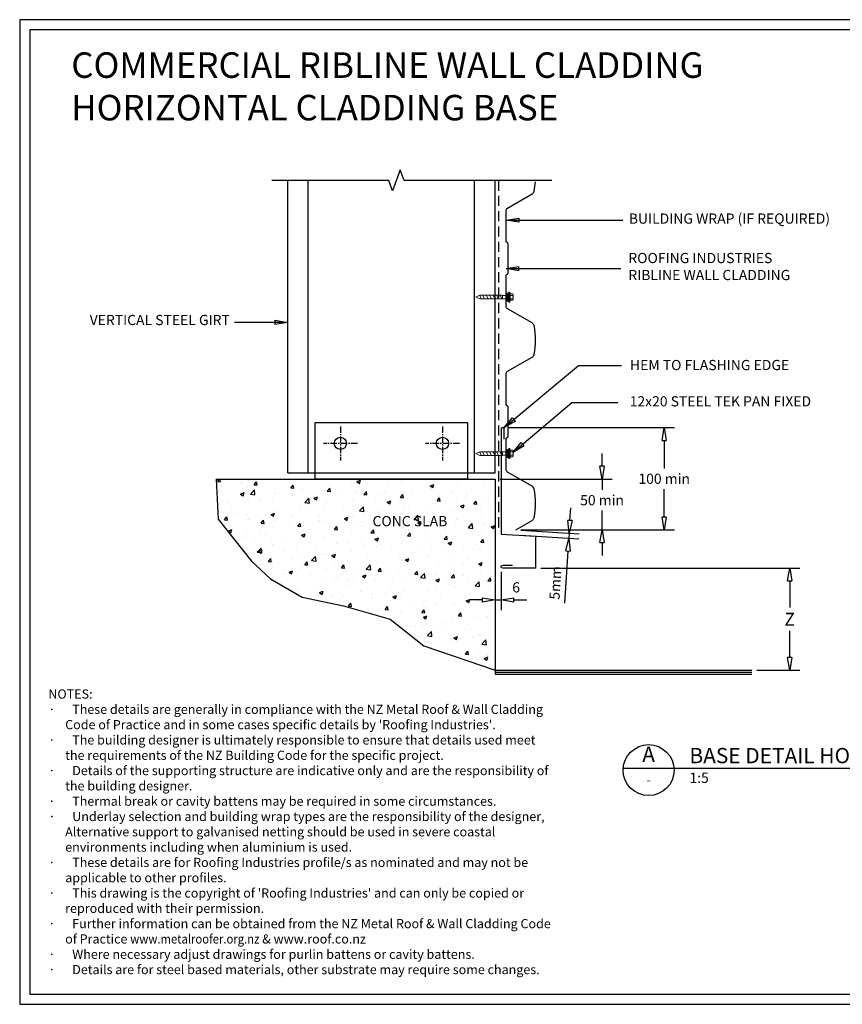
# Model space of a CAD drawing. Units: millimetres. Extents: x 0 to 1326, y -965 to 0.
# Drawn here: x 0 to 806, y -965 to 0 of the extents above; entities that cross this region are included whole.
import ezdxf
from ezdxf.enums import TextEntityAlignment as Align

# ---------------------------------------------------------------- set-up
doc = ezdxf.new("R2010")
doc.units = ezdxf.units.MM
doc.header["$LTSCALE"] = 5
doc.header["$MEASUREMENT"] = 0
doc.linetypes.add('CENTER', pattern=[2, 1.25, -0.25, 0.25, -0.25])
doc.linetypes.add('DASHED', pattern=[3, 2, -1])
for name, color, linetype in [('Bldg paper', 1, 'DASHED'), ('Border', 7, 'Continuous'), ('BREAK', 8, 'Continuous'), ('DIM', 1, 'Continuous'), ('FLASHING', 3, 'Continuous'), ('HATCH', 8, 'Continuous'), ('PROFILE', 2, 'Continuous'), ('PURLIN', 7, 'Continuous'), ('Screws', 7, 'Continuous'), ('Structural', 7, 'Continuous'), ('Text1', 2, 'Continuous'), ('Text2', 7, 'Continuous'), ('Wall', 4, 'Continuous')]:
    doc.layers.add(name, color=color, linetype=linetype)
doc.styles.add('RS0', font='romans')
doc.styles.add('STYLUS', font='stylu.ttf')
doc.dimstyles.new('dim_5', dxfattribs={"dimscale": 5, "dimtxt": 2, "dimasz": 2.5, "dimexe": 2, "dimexo": 1, "dimgap": 1, "dimtad": 1, "dimdec": 0, "dimzin": 0, "dimdsep": 46, "dimtxsty": 'STYLUS', "dimblk": 'CLOSEDBLANK', "dimcen": 1, "dimdle": 1, "dimclrd": 6, "dimclre": 6, "dimclrt": 7, "dimadec": 0, "dimazin": 0, "dimtfac": 1, "dimtdec": 0, "dimtmove": 0, "dimatfit": 3, "dimldrblk": 'CLOSEDBLANK', "dimfxl": 0, "dimtolj": 1, "dimtzin": 0, "dimarcsym": 0})

# ---------------------------------------------------------------- blocks, each defined once
blk = doc.blocks.new('LABEL')
at = {"color": 7, "linetype": 'Continuous'}
blk.add_line((-9.97, 0.77), (9.97, 0.77), dxfattribs=at)
at = {"color": 2, "linetype": 'Continuous'}
blk.add_circle((0, 0), 10, dxfattribs=at)
at = {"color": 4, "linetype": 'Continuous', "style": 'RS0'}
blk.add_attdef('VN', text='', height=5, dxfattribs=at).set_placement((0, 5.43), align=Align.MIDDLE)
blk.add_attdef('TITLE', (16, 2.71), '', height=5, dxfattribs=at)
at = {"color": 2, "linetype": 'Continuous', "style": 'RS0'}
blk.add_attdef('DWGREF', text='', height=3.5, dxfattribs=at).set_placement((0, -4.3), align=Align.MIDDLE)
at = {"color": 7, "linetype": 'Continuous', "style": 'RS0'}
blk.add_attdef('DWGSCALE', (16, -5), '', height=2, dxfattribs=at)
blk = doc.blocks.new('_ClosedBlank')
at = {"color": 0, "linetype": 'ByBlock', "lineweight": -2}
for p, q in [((-1, 0.167), (0, 0)), ((-1, 0.167), (-1, -0.167)), ((0, 0), (-1, -0.167))]:
    blk.add_line(p, q, dxfattribs=at)
blk = doc.blocks.new('*D3')
at = {"layer": 'Defpoints', "color": 0}
for p in [(505.32, -537.57), (716.97, -637.57), (754.15, -637.57)]:
    blk.add_point(p, dxfattribs=at)
at = {"layer": 'DIM', "color": 6, "lineweight": -2}
for p, q in [((510.32, -537.57), (764.15, -537.57)), ((754.15, -550.07), (754.15, -576.23)), ((754.15, -625.07), (754.15, -598.92)), ((721.97, -637.57), (764.15, -637.57))]:
    blk.add_line(p, q, dxfattribs=at)
at = {"layer": 'DIM', "color": 6, "lineweight": -2, "xscale": 12.5, "yscale": 12.5, "zscale": 12.5}
for p, rotation in [((754.15, -537.57), 90), ((754.15, -637.57), 270)]:
    blk.add_blockref('_ClosedBlank', p, dxfattribs=dict(at, rotation=rotation))
at = {"layer": 'DIM', "color": 7, "insert": (754.15, -587.57), "char_height": 10, "attachment_point": 5, "style": 'STYLUS'}
blk.add_mtext('\\A1;{\\H1.25x;Z}', dxfattribs=at)
blk = doc.blocks.new('*D4')
at = {"layer": 'Defpoints', "color": 0}
for p in [(465.55, -536.34), (471.55, -536.07), (471.55, -568.72)]:
    blk.add_point(p, dxfattribs=at)
at = {"layer": 'DIM', "color": 6, "lineweight": -2}
for p, q in [((465.55, -541.34), (465.55, -578.72)), ((471.55, -541.07), (471.55, -578.72)), ((453.05, -568.72), (440.55, -568.72)), ((465.55, -568.72), (471.55, -568.72)), ((484.05, -568.72), (496.55, -568.72))]:
    blk.add_line(p, q, dxfattribs=at)
at = {"layer": 'DIM', "color": 6, "lineweight": -2, "xscale": 12.5, "yscale": 12.5, "zscale": 12.5}
blk.add_blockref('_ClosedBlank', (465.55, -568.72), dxfattribs=at)
at = {"layer": 'DIM', "color": 6, "lineweight": -2, "xscale": 12.5, "yscale": 12.5, "zscale": 12.5, "rotation": 180}
blk.add_blockref('_ClosedBlank', (471.55, -568.72), dxfattribs=at)
at = {"layer": 'DIM', "color": 7, "insert": (486.23, -556.33), "char_height": 10, "attachment_point": 5, "style": 'STYLUS'}
blk.add_mtext('\\A1;6', dxfattribs=at)
blk = doc.blocks.new('SCREW3')
at = {"layer": 'Screws', "linetype": 'Continuous', "lineweight": 13}
for p, q in [((134.31, -356.25), (134.31, -364.01)), ((136.43, -356.25), (134.31, -356.25)), ((136.43, -355.19), (136.43, -365.07)), ((136.43, -355.19), (137.49, -355.19)), ((137.49, -355.19), (137.84, -356.96)), ((137.49, -355.19), (137.49, -365.07)), ((137.84, -356.96), (137.84, -363.31)), ((137.84, -356.96), (140.44, -356.96)), ((104.31, -360.13), (108.19, -358.33)), ((104.31, -360.13), (108.19, -361.93)), ((130.31, -358.33), (108.19, -358.33)), ((130.31, -361.93), (108.19, -361.93)), ((130.31, -358.33), (130.31, -361.93)), ((134.31, -358.54), (130.31, -358.54)), ((134.31, -361.72), (130.31, -361.72)), ((136.43, -364.01), (134.31, -364.01)), ((136.43, -365.07), (137.49, -365.07)), ((137.84, -363.31), (137.49, -365.07)), ((137.84, -358.54), (140.44, -358.54)), ((137.84, -361.72), (140.44, -361.72)), ((137.84, -363.31), (140.44, -363.31)), ((140.67, -362.51), (140.67, -357.75))]:
    blk.add_line(p, q, dxfattribs=at)
at = {"layer": 'Screws', "color": 8, "linetype": 'Continuous', "lineweight": 13}
for p, q in [((107.92, -361.93), (109.82, -358.33)), ((110.85, -361.93), (112.76, -358.33)), ((114.26, -361.93), (116.16, -358.33)), ((117.66, -361.93), (119.57, -358.33)), ((121.07, -361.93), (122.97, -358.33)), ((124.47, -361.93), (126.37, -358.33)), ((127.88, -361.93), (129.78, -358.33))]:
    blk.add_line(p, q, dxfattribs=at)
at = {"layer": 'Screws', "linetype": 'Continuous', "lineweight": 13}
for centre, radius, start, end in [((139.16, -357.75), 1.5, 328.10921, 31.89079), ((134.99, -360.13), 5.67, 343.7398, 16.2602), ((139.16, -362.51), 1.5, 328.10921, 31.89079)]:
    blk.add_arc(centre, radius, start, end, dxfattribs=at)
blk.add_solid([(134.31, -356.25), (136.43, -356.25), (134.31, -364.01), (136.43, -364.01)], dxfattribs=at)
blk = doc.blocks.new('*D6')
at = {"layer": 'Defpoints', "color": 0}
for p in [(473.05, -399.84), (485.88, -499.98), (631.25, -499.98)]:
    blk.add_point(p, dxfattribs=at)
at = {"layer": 'DIM', "color": 6, "lineweight": -2}
for p, q in [((478.05, -399.84), (641.25, -399.84)), ((631.25, -412.34), (631.25, -439.73)), ((631.25, -487.48), (631.25, -460.09)), ((490.88, -499.98), (641.25, -499.98))]:
    blk.add_line(p, q, dxfattribs=at)
at = {"layer": 'DIM', "color": 6, "lineweight": -2, "xscale": 12.5, "yscale": 12.5, "zscale": 12.5}
for p, rotation in [((631.25, -399.84), 90), ((631.25, -499.98), 270)]:
    blk.add_blockref('_ClosedBlank', p, dxfattribs=dict(at, rotation=rotation))
at = {"layer": 'DIM', "color": 7, "insert": (631.25, -449.91), "char_height": 10, "attachment_point": 5, "style": 'STYLUS'}
blk.add_mtext('\\A1;100 min', dxfattribs=at)
blk = doc.blocks.new('*D7')
at = {"layer": 'Defpoints', "color": 0}
for p in [(485.88, -499.98), (485.56, -504.97), (537.8, -508.32)]:
    blk.add_point(p, dxfattribs=at)
at = {"layer": 'DIM', "color": 6, "lineweight": -2}
for p, q in [((538.92, -490.85), (539.72, -478.38)), ((490.87, -500.3), (548.1, -503.97)), ((490.55, -505.29), (547.78, -508.96)), ((538.12, -503.33), (537.8, -508.32)), ((537, -520.79), (533.72, -571.91))]:
    blk.add_line(p, q, dxfattribs=at)
at = {"layer": 'DIM', "color": 6, "lineweight": -2, "xscale": 12.5, "yscale": 12.5, "zscale": 12.5}
for p, rotation in [((538.12, -503.33), 266.3284843787776), ((537.8, -508.32), 86.32848437877763)]:
    blk.add_blockref('_ClosedBlank', p, dxfattribs=dict(at, rotation=rotation))
at = {"layer": 'DIM', "color": 7, "insert": (524.77, -551.94), "char_height": 10, "attachment_point": 5, "rotation": 86.32848, "style": 'STYLUS'}
blk.add_mtext('\\A1;5mm', dxfattribs=at)
blk = doc.blocks.new('*D8')
at = {"layer": 'Defpoints', "color": 0}
for p in [(465.55, -450.22), (570.4, -450.22), (485.88, -499.98)]:
    blk.add_point(p, dxfattribs=at)
at = {"layer": 'DIM', "color": 6, "lineweight": -2}
for p, q in [((570.4, -437.72), (570.4, -425.22)), ((470.55, -450.22), (580.4, -450.22)), ((570.4, -450.22), (570.4, -460.68)), ((570.4, -499.98), (570.4, -481.18)), ((490.88, -499.98), (580.4, -499.98)), ((570.4, -512.48), (570.4, -524.98))]:
    blk.add_line(p, q, dxfattribs=at)
at = {"layer": 'DIM', "color": 6, "lineweight": -2, "xscale": 12.5, "yscale": 12.5, "zscale": 12.5}
for p, rotation in [((570.4, -450.22), 270), ((570.4, -499.98), 90)]:
    blk.add_blockref('_ClosedBlank', p, dxfattribs=dict(at, rotation=rotation))
at = {"layer": 'DIM', "color": 7, "insert": (570.4, -470.93), "char_height": 10, "attachment_point": 5, "style": 'STYLUS'}
blk.add_mtext('\\A1;50 min', dxfattribs=at)

msp = doc.modelspace()

# ---------------------------------------------------------------- hatches: boundary and pattern name
at = {"layer": 'HATCH'}
h = msp.add_hatch(dxfattribs=at)
h.set_pattern_fill('AR-CONC', color=256, scale=5, style=0)
h.set_pattern_definition([(50, (192.472, -637.574), (35.863, -3.1376), [3.75, -41.25]), (355, (192.47, -637.574), (-6.9376, 37.6096), [3, -33]), (100.451, (195.46, -637.835), (28.9255, 34.472), [3.187, -35.057]), (46.184, (192.47, -627.574), (53.362, -8.276), [5.625, -61.875]), (96.636, (196.92, -628.263), (46.733, 48.706), [4.7805, -52.586]), (351.184, (192.47, -627.574), (46.733, 48.706), [4.5, -49.5]), (21, (197.472, -630.074), (29.8454, -20.131), [3.75, -41.25]), (326, (197.47, -630.074), (12.1658, 36.2575), [3, -33]), (71.451, (199.96, -631.75), (42.011, 16.1265), [3.187, -35.057]), (37.5, (192.472, -637.574), (0.608, 16.6447), [0, -32.6, 0, -33.5, 0, -33.125]), (7.5, (192.472, -637.574), (13.1535, 19.7206), [0, -19.1, 0, -31.85, 0, -12.625]), (327.5, (181.322, -637.574), (26.6911, -1.12774), [0, -12.5, 0, -39, 0, -51.75]), (317.5, (176.322, -637.574), (29.1593, 5.0052), [0, -16.25, 0, -25.9, 0, -36.75])])
h.paths.add_polyline_path([(465.55, -450.22), (192.47, -450.22), (194.35, -489.47), (226.97, -530.77), (245.74, -548.12), (276.51, -566.13), (317.11, -574.4), (362.75, -587.57), (395.76, -613.62), (465.55, -637.57)])
h.paths.add_polyline_path([(343.07, -485.05), (427.64, -485.05), (427.64, -500.47), (343.07, -500.47)], flags=24)

# ---------------------------------------------------------------- linework, layer by layer
at = {"layer": 'Bldg paper'}
msp.add_line((469.02, -157.59), (469.02, -497.63), dxfattribs=at)
at = {"layer": 'Border'}
msp.add_lwpolyline([(10, -955), (1315.5, -955), (1315.5, -10), (10, -10)], close=True, dxfattribs=at)
at = {"layer": 'BREAK', "linetype": 'Continuous'}
msp.add_lwpolyline([(521.22, -157.59), (376.44, -157.59), (372.69, -147.29), (365.19, -167.89), (361.44, -157.59), (246.88, -157.59)], dxfattribs=at)
at = {"layer": 'Defpoints'}
msp.add_lwpolyline([(0, -965), (1325.5, -965), (1325.5, 0), (0, 0)], close=True, dxfattribs=at)
at = {"layer": 'FLASHING', "linetype": 'Continuous'}
msp.add_lwpolyline([(474.55, -410.96), (474.55, -401.34, 1), (471.55, -401.34), (471.55, -504.07), (505.32, -506.23), (505.32, -537.57), (473.05, -537.57, -1), (473.05, -534.57), (482.67, -534.57)], format="xyb", dxfattribs=at)
at = {"layer": 'HATCH'}
for p, q in [((465.55, -637.57), (716.97, -637.57)), ((465.55, -639.57), (716.97, -639.57)), ((465.55, -641.57), (716.97, -641.57))]:
    msp.add_line(p, q, dxfattribs=at)
msp.add_lwpolyline([(192.47, -450.22), (194.35, -489.47), (226.97, -530.77), (245.74, -548.12), (276.51, -566.13), (317.11, -574.4), (362.75, -587.57), (395.76, -613.62), (465.55, -637.57)], dxfattribs=at)
at = {"layer": 'PROFILE', "linetype": 'Continuous'}
msp.add_lwpolyline([(485.88, -499.98), (501.84, -490.76, 0.209144), (503.74, -488.18, 0.111716), (503.74, -459.8, 0.209144), (501.84, -457.22), (477.82, -443.36, -0.267949), (476.32, -440.76), (476.32, -410.72, -0.267949), (476.82, -409.86), (477.82, -409.28, 0.267949), (478.32, -408.41), (478.32, -408.41), (478.32, -379.57, 0.267949), (477.82, -378.7), (476.82, -378.13, -0.267949), (476.32, -377.26), (476.32, -347.22, -0.267949), (477.82, -344.63), (501.84, -330.76, 0.209144), (503.74, -328.18, 0.111716), (503.74, -299.8, 0.209144), (501.84, -297.22), (477.82, -283.36, -0.267949), (476.32, -280.76), (476.32, -250.72, -0.267949), (476.82, -249.86), (477.82, -249.28, 0.267949), (478.32, -248.41), (478.32, -248.41), (478.32, -219.57, 0.267949), (477.82, -218.7), (476.82, -218.13, -0.267949), (476.32, -217.26), (476.32, -187.22, -0.267949), (477.82, -184.63), (501.84, -170.76, 0.209144), (503.74, -168.18, 0.036234), (505.13, -158.98, 0.036234)], format="xyb", dxfattribs=at)
at = {"layer": 'PURLIN'}
for p, q in [((262.55, -444.22), (262.55, -157.59)), ((282.55, -444.22), (282.55, -157.59)), ((445.55, -444.22), (445.55, -157.59)), ((465.55, -444.22), (465.55, -157.59)), ((439.05, -395.22), (289.05, -395.22)), ((289.05, -395.22), (289.05, -450.22)), ((439.05, -450.22), (439.05, -395.22)), ((262.55, -444.22), (465.55, -444.22)), ((439.05, -450.22), (289.05, -450.22))]:
    msp.add_line(p, q, dxfattribs=at)
for centre in [(314.05, -415.22), (414.05, -415.22)]:
    msp.add_circle(centre, 6, dxfattribs=at)
at = {"layer": 'Structural', "color": 1, "linetype": 'CENTER'}
for p, q in [((314.05, -398.58), (314.05, -431.87)), ((414.05, -398.58), (414.05, -431.87)), ((330.7, -415.22), (297.41, -415.22)), ((430.7, -415.22), (397.41, -415.22))]:
    msp.add_line(p, q, dxfattribs=at)
at = {"layer": 'Text2'}
msp.add_line((640.92, -733.59), (1010.51, -733.59), dxfattribs=at)
at = {"layer": 'Wall', "linetype": 'Continuous'}
for p, q in [((192.47, -450.22), (465.55, -450.22)), ((465.55, -450.22), (465.55, -641.57))]:
    msp.add_line(p, q, dxfattribs=at)

# ---------------------------------------------------------------- block references
at = {"xscale": -1, "rotation": 180}
for p in [(342.55, -631.96), (342.55, -785.33)]:
    msp.add_blockref('SCREW3', p, dxfattribs=at)
at = {"layer": 'Text2'}
ref = msp.add_blockref('LABEL', (615.99, -735.51), dxfattribs=dict(at, xscale=2.5, yscale=2.5, zscale=2.5))
ref.add_attrib('VN', 'A', dxfattribs={"layer": '0', "color": 2, "linetype": 'Continuous', "height": 15, "style": 'STYLUS'}).set_placement((615.99, -721.95), align=Align.MIDDLE)
ref.add_attrib('DWGREF', '-', dxfattribs={"layer": '0', "color": 2, "linetype": 'Continuous', "height": 8.75, "style": 'RS0'}).set_placement((615.99, -746.26), align=Align.MIDDLE)
ref.add_attrib('TITLE', 'BASE DETAIL HORIZONTAL RIBLINE', (655.99, -728.74), dxfattribs={"layer": '0', "color": 2, "linetype": 'Continuous', "height": 15, "style": 'STYLUS'})
ref.add_attrib('DWGSCALE', '1:5', (655.99, -748.01), dxfattribs={"layer": '0', "color": 7, "linetype": 'Continuous', "height": 10, "style": 'RS0'})

# ---------------------------------------------------------------- texts
at = {"layer": 'DIM', "color": 7, "insert": (205.8, -302.45), "char_height": 10, "attachment_point": 9, "style": 'STYLUS'}
msp.add_mtext('VERTICAL STEEL GIRT', dxfattribs=at)
at = {"layer": 'Text1', "insert": (50.53, -32.02), "char_height": 25, "width": 779.6243, "attachment_point": 1, "style": 'STYLUS'}
msp.add_mtext('COMMERCIAL RIBLINE WALL CLADDING{\\H0.8x;\\P}HORIZONTAL CLADDING BASE', dxfattribs=at)
at = {"layer": 'Text2', "char_height": 10, "attachment_point": 4, "style": 'STYLUS'}
for s, insert in [('BUILDING WRAP (IF REQUIRED)', (596.61, -196.22)), ('ROOFING INDUSTRIES \\PRIBLINE WALL CLADDING', (596.14, -243.22)), ('CONC SLAB', (345.57, -492.76))]:
    msp.add_mtext(s, dxfattribs=dict(at, insert=insert))
at = {"layer": 'Text2', "style": 'STYLUS'}
for s, insert, char_height, width, attachment_point in [('HEM TO FLASHING EDGE', (597.76, -339.76), 10, 223.8749, 4), ('12x20 STEEL TEK PAN FIXED', (597.45, -375.33), 10, 217.3846, 4), ("NOTES:\\P{\\fSymbol|b0|i0|c2|p18;·      }These details are generally in compliance with the NZ Metal Roof & Wall Cladding\\P      Code of Practice and in some cases specific details by 'Roofing Industries'.\\P{\\fSymbol|b0|i0|c2|p18;·      }The building designer is ultimately responsible to ensure that details used meet\\P      the requirements of the NZ Building Code for the specific project.\\P{\\fSymbol|b0|i0|c2|p18;·      }Details of the supporting structure are indicative only and are the responsibility of\\P      the building designer.\\P{\\fSymbol|b0|i0|c2|p18;·      }Thermal break or cavity battens may be required in some circumstances.\\P{\\fSymbol|b0|i0|c2|p18;·      }Underlay selection and building wrap types are the responsibility of the designer,\\P      Alternative support to galvanised netting should be used in severe coastal\\P      environments including when aluminium is used.\\P{\\fSymbol|b0|i0|c2|p18;·      }These details are for Roofing Industries profile/s as nominated and may not be\\P      applicable to other profiles.\\P{\\fSymbol|b0|i0|c2|p18;·      }This drawing is the copyright of 'Roofing Industries' and can only be copied or\\P      reproduced with their permission.\\P{\\fSymbol|b0|i0|c2|p18;·      }Further information can be obtained from the NZ Metal Roof & Wall Cladding Code\\P      of Practice {\\Fromans|c0;\\W0.9;\\C4;www.metalroofer.org.nz} {\\Fromans|c0;& \\C4;www.roof.co.nz}\\P{\\fSymbol|b0|i0|c2|p18;·      }Where necessary adjust drawings for purlin battens or cavity battens.\\P{\\fSymbol|b0|i0|c2|p18;·      }Details are for steel based materials, other substrate may require some changes.", (28.05, -656.39), 9, 516.6758, 1)]:
    msp.add_mtext(s, dxfattribs=dict(at, insert=insert, char_height=char_height, width=width, attachment_point=attachment_point))

# ---------------------------------------------------------------- dimensions: what is measured, and where the dimension line sits
at = {"layer": 'DIM'}
for base, p1, p2, text, picture, middle in [((631.25, -499.98), (473.05, -399.84), (485.88, -499.98), '100 min', '*D6', (631.25, -449.91)), ((754.15, -637.57), (505.32, -537.57), (716.97, -637.57), '{\\H1.25x;Z}', '*D3', (754.15, -587.57))]:
    dim = msp.add_linear_dim(base=base, p1=p1, p2=p2, angle=90, text=text, dimstyle='dim_5', override={"dimtih": 1, "dimblk1": 'ClosedBlank', "dimblk2": 'ClosedBlank', "dimsah": 1}, dxfattribs=at)
    dim.commit()
    dim.dimension.update_dxf_attribs({"geometry": picture, "text_midpoint": middle})
dim = msp.add_linear_dim(base=(570.4, -450.22), p1=(485.88, -499.98), p2=(465.55, -450.22), angle=90, text='<> min', dimstyle='dim_5', override={"dimtih": 1, "dimblk1": 'ClosedBlank', "dimblk2": 'ClosedBlank', "dimsah": 1}, dxfattribs=at)
dim.commit()
dim.dimension.update_dxf_attribs({"geometry": '*D8', "text_midpoint": (570.4, -470.93), "dimtype": 160})
dim = msp.add_aligned_dim(p1=(485.88, -499.98), p2=(485.56, -504.97), distance=52.35, text='<>mm', dimstyle='dim_5', dxfattribs=at)
dim.commit()
dim.dimension.update_dxf_attribs({"geometry": '*D7', "text_midpoint": (524.77, -551.94)})
dim = msp.add_linear_dim(base=(471.55, -568.72), p1=(465.55, -536.34), p2=(471.55, -536.07), dimstyle='dim_5', override={"dimtxt": 2, "dimblk1": 'ClosedBlank', "dimblk2": 'ClosedBlank', "dimsah": 1, "dimclrt": 7, "dimtmove": 2}, dxfattribs=at)
dim.commit()
dim.dimension.update_dxf_attribs({"geometry": '*D4', "text_midpoint": (486.23, -556.33), "dimtype": 160})

# ---------------------------------------------------------------- leaders
for points, override in [([(476.32, -196.52), (590.74, -196.52)], {"dimldrblk": 'ClosedBlank'}), ([(476.32, -243.96), (588.67, -243.96)], {"dimgap": 1, "dimtad": 0}), ([(262.55, -296.64), (210.27, -296.64)], {"dimgap": 1, "dimtad": 0}), ([(474.55, -399.84), (547.22, -338.87), (589.5, -338.87)], {"dimgap": 1, "dimtad": 0}), ([(483.16, -424.04), (540.67, -375.05), (585.71, -375.05)], {"dimgap": 1, "dimtad": 0})]:
    msp.add_leader(points, dimstyle='dim_5', override=override, dxfattribs=at)

doc.saveas('drawing.dxf')
